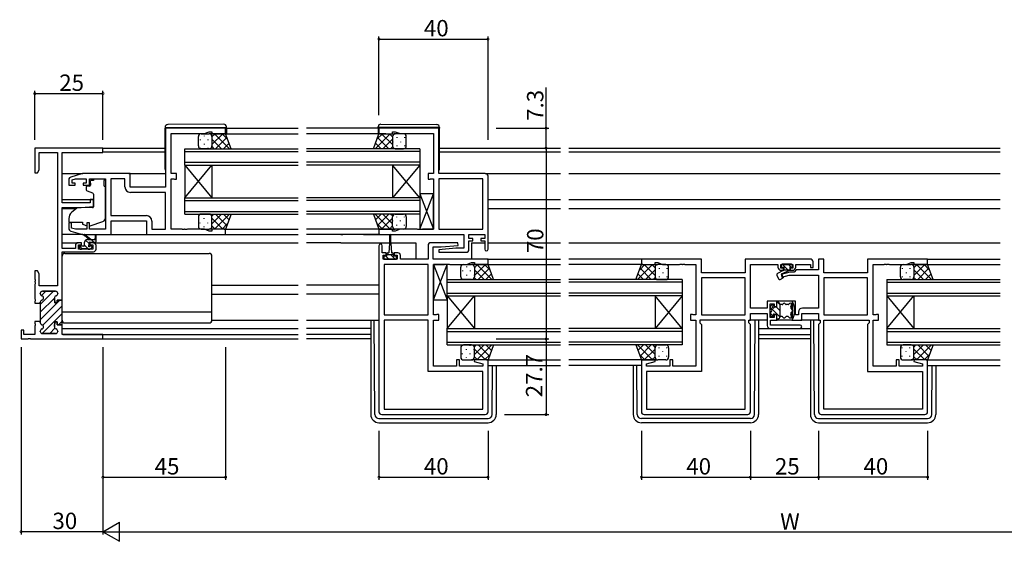
# Model space of a CAD drawing. Extents: x 0 to 1133, y 0 to 806.
# Drawn here: x 438 to 800, y 341 to 533 of the extents above; entities that cross this region are included whole.
import ezdxf

# ---------------------------------------------------------------- set-up
doc = ezdxf.new("R2010")
doc.units = 0
for name, color, linetype in [('YKK_11', 7, 'CONTINUOUS'), ('YKK_12', 2, 'CONTINUOUS'), ('YKK_13', 4, 'CONTINUOUS'), ('YKK_D', 6, 'CONTINUOUS')]:
    doc.layers.add(name, color=color, linetype=linetype)
doc.styles.get("Standard").update_dxf_attribs({"font": 'ROMANS.SHX', "bigfont": 'EXTFONT.SHX'})

msp = doc.modelspace()

# ---------------------------------------------------------------- linework, layer by layer
at = {"layer": 'YKK_11', "color": 0, "linetype": 'ByBlock', "lineweight": -2}
for p, q in [((514, 492.9), (492, 492.9)), ((492, 492.9), (492, 471.3)), ((506.27, 490.97), (508, 491.6)), ((508, 491.6), (509, 491.6)), ((509, 491.6), (509, 490.9)), ((514, 490.9), (514, 492.9)), ((592.25, 492.9), (570.25, 492.9)), ((570.25, 492.9), (570.25, 490.9)), ((575.25, 490.9), (575.25, 491.6)), ((575.25, 491.6), (576.25, 491.6)), ((576.25, 491.6), (577.98, 490.97)), ((592.25, 476.3), (592.25, 492.9)), ((494, 476.3), (494, 490.97)), ((494, 490.97), (506.27, 490.97)), ((509, 490.9), (514, 490.9)), ((570.25, 490.9), (575.25, 490.9)), ((577.98, 490.97), (590.25, 490.97)), ((590.25, 490.97), (590.25, 476.3)), ((469, 485.6), (444, 485.6)), ((444, 485.6), (444, 476.6)), ((445.63, 477.69), (445.63, 483.97)), ((445.63, 483.97), (452.37, 483.97)), ((452.37, 483.97), (452.37, 435.1)), ((454, 465.5), (454, 483.97)), ((454, 483.97), (469, 483.97)), ((469, 483.97), (469, 485.6)), ((445, 476.6), (445.63, 477.69)), ((444, 476.6), (445, 476.6)), ((456.5, 474.05), (456.5, 472)), ((461.5, 476.3), (457.21, 475.01)), ((457.7, 474.01), (458.89, 474.37)), ((457.7, 472.8), (457.7, 474.01)), ((458.89, 474.37), (462.9, 474.37)), ((479, 476.3), (461.5, 476.3)), ((462.9, 474.37), (462.9, 472.8)), ((464.1, 472), (464.1, 474.37)), ((464.1, 474.37), (470, 474.37)), ((470, 474.37), (470, 455.83)), ((471.93, 474.37), (471.93, 460.83)), ((477.07, 474.37), (471.93, 474.37)), ((471.93, 474.37), (471.93, 460.83)), ((477.07, 471.37), (477.07, 474.37)), ((479, 471.3), (479, 476.3)), ((496, 476.3), (494, 476.3)), ((494, 455.83), (494, 474.37)), ((494, 474.37), (494.87, 474.37)), ((494.87, 474.37), (495.04, 474.28)), ((495.04, 474.28), (495.2, 474.2)), ((495.2, 474.2), (496, 474.2)), ((496, 474.2), (496, 476.3)), ((590.25, 476.3), (588.25, 476.3)), ((588.25, 476.3), (588.25, 474.2)), ((588.25, 474.2), (589.05, 474.2)), ((589.05, 474.2), (589.21, 474.28)), ((589.21, 474.28), (589.38, 474.37)), ((589.38, 474.37), (590.25, 474.37)), ((590.25, 474.37), (590.25, 455.83)), ((609.25, 476.3), (592.25, 476.3)), ((592.25, 474.37), (592.25, 455.83)), ((608.32, 474.37), (592.25, 474.37)), ((592.25, 474.37), (592.25, 455.83)), ((608.32, 455.83), (608.32, 474.37)), ((610.25, 448.5), (610.25, 475.3)), ((456.5, 472), (458.8, 472)), ((458.8, 472.8), (457.7, 472.8)), ((458.8, 472), (458.8, 472.8)), ((462.9, 472.8), (461.8, 472.8)), ((461.8, 472.8), (461.8, 472)), ((461.8, 472), (464.1, 472)), ((492, 471.3), (479, 471.3)), ((465.5, 466.8), (464.3, 466.8)), ((464.3, 466.8), (464.3, 465.5)), ((465.5, 464.19), (465.5, 466.8)), ((492, 469.37), (479.07, 469.37)), ((492, 455.83), (492, 469.37)), ((464.3, 465.5), (454, 465.5)), ((454, 448.8), (454, 463.8)), ((454, 463.8), (461, 463.8)), ((461, 463.8), (465.5, 464.19)), ((471.93, 460.83), (484.93, 460.83)), ((472, 453.9), (472, 458.9)), ((472, 458.9), (485, 458.9)), ((485, 458.9), (485, 453.9)), ((486.93, 458.83), (486.93, 455.83)), ((457.5, 458.2), (456.5, 458.2)), ((456.5, 458.2), (456.5, 456.14)), ((457.21, 455.18), (461.5, 453.9)), ((457.5, 456.25), (457.5, 458.2)), ((458.89, 455.83), (457.5, 456.25)), ((463.1, 455.83), (458.89, 455.83)), ((464.1, 458.2), (463.1, 458.2)), ((463.1, 458.2), (463.1, 455.83)), ((464.1, 455.83), (464.1, 458.2)), ((470, 455.83), (464.1, 455.83)), ((486.93, 455.83), (492, 455.83)), ((498.04, 455.83), (494, 455.83)), ((498.23, 455.71), (498.04, 455.83)), ((498.77, 455.71), (498.23, 455.71)), ((498.96, 455.83), (498.77, 455.71)), ((499.04, 455.83), (498.96, 455.83)), ((499.23, 455.71), (499.04, 455.83)), ((499.77, 455.71), (499.23, 455.71)), ((499.96, 455.83), (499.77, 455.71)), ((506.27, 455.83), (499.96, 455.83)), ((508, 455.2), (506.27, 455.83)), ((509, 455.2), (508, 455.2)), ((514, 455.9), (509, 455.9)), ((509, 455.9), (509, 455.2)), ((514, 453.9), (514, 455.9)), ((575.25, 455.9), (570.25, 455.9)), ((570.25, 455.9), (570.25, 453.9)), ((575.25, 455.2), (575.25, 455.9)), ((576.25, 455.2), (575.25, 455.2)), ((577.98, 455.83), (576.25, 455.2)), ((584.29, 455.83), (577.98, 455.83)), ((584.48, 455.71), (584.29, 455.83)), ((585.02, 455.71), (584.48, 455.71)), ((585.21, 455.83), (585.02, 455.71)), ((585.29, 455.83), (585.21, 455.83)), ((585.48, 455.71), (585.29, 455.83)), ((586.02, 455.71), (585.48, 455.71)), ((586.21, 455.83), (586.02, 455.71)), ((590.25, 455.83), (586.21, 455.83)), ((592.25, 455.83), (608.32, 455.83)), ((461.5, 453.9), (472, 453.9)), ((485, 453.9), (514, 453.9)), ((570.25, 453.9), (601.32, 453.9)), ((601.32, 453.9), (601.32, 448.9)), ((603.25, 452.4), (603.25, 453.9)), ((603.25, 453.9), (609.05, 453.9)), ((604.65, 452.4), (603.25, 452.4)), ((603.25, 448.4), (603.25, 451.6)), ((603.25, 451.6), (604.65, 451.6)), ((604.65, 451.6), (604.65, 452.4)), ((609.05, 452.4), (607.65, 452.4)), ((607.65, 452.4), (607.65, 451.6)), ((607.65, 451.6), (609.05, 451.6)), ((609.05, 453.9), (609.05, 452.4)), ((609.05, 451.6), (609.05, 448.5)), ((458.9, 448.8), (454, 448.8)), ((458.9, 449.9), (458.9, 448.8)), ((461.2, 450.9), (459.9, 450.9)), ((460.1, 448.6), (460.1, 450.1)), ((460.1, 450.1), (461.2, 450.1)), ((465.3, 448.6), (460.1, 448.6)), ((461.2, 450.1), (461.2, 450.9)), ((465.5, 450.9), (464.2, 450.9)), ((464.2, 450.9), (464.2, 450.1)), ((464.2, 450.1), (465.3, 450.1)), ((465.3, 450.1), (465.3, 448.6)), ((466.5, 448.6), (466.5, 449.9)), ((570.25, 449.8), (570.25, 388.9)), ((571.45, 447.2), (571.45, 449.8)), ((588.25, 449.9), (588.25, 444.9)), ((599.23, 450.9), (589.25, 450.9)), ((590.18, 444.9), (590.18, 449.4)), ((590.18, 449.4), (593.06, 449.4)), ((598.44, 448.9), (592.23, 448.35)), ((592.23, 448.35), (592.27, 447.4)), ((593.06, 449.4), (599.27, 449.94)), ((601.32, 448.9), (598.44, 448.9)), ((599.27, 449.94), (599.23, 450.9)), ((454, 429.85), (454, 447.6)), ((454, 447.6), (465.5, 447.6)), ((572.85, 447.2), (571.45, 447.2)), ((571.75, 444.9), (571.75, 446.4)), ((571.75, 446.4), (572.85, 446.4)), ((576.95, 444.9), (571.75, 444.9)), ((572.85, 446.4), (572.85, 447.2)), ((577.15, 447.2), (575.85, 447.2)), ((575.85, 447.2), (575.85, 446.4)), ((575.85, 446.4), (576.95, 446.4)), ((576.95, 446.4), (576.95, 444.9)), ((578.15, 444.9), (578.15, 446.2)), ((588.25, 444.9), (578.15, 444.9)), ((610.25, 444.9), (590.18, 444.9)), ((592.27, 447.4), (602.25, 447.4)), ((610.25, 442.9), (610.25, 444.9)), ((688.5, 444.9), (666.5, 444.9)), ((666.5, 444.9), (666.5, 442.9)), ((688.5, 439.9), (688.5, 444.9)), ((728.5, 444.9), (704.57, 444.9)), ((704.57, 444.9), (704.57, 439.9)), ((733.43, 444.9), (731.5, 444.9)), ((731.5, 444.9), (731.5, 440.93)), ((733.43, 439.9), (733.43, 444.9)), ((771.5, 444.9), (749.5, 444.9)), ((749.5, 444.9), (749.5, 439.9)), ((771.5, 442.9), (771.5, 444.9)), ((572.18, 442.97), (572.18, 424.43)), ((588.25, 442.97), (572.18, 442.97)), ((572.18, 442.97), (572.18, 424.43)), ((588.25, 424.43), (588.25, 442.97)), ((590.25, 424.43), (590.25, 442.97)), ((590.25, 442.97), (594.29, 442.97)), ((594.29, 442.97), (594.48, 443.09)), ((594.48, 443.09), (595.02, 443.09)), ((595.02, 443.09), (595.21, 442.97)), ((595.21, 442.97), (595.29, 442.97)), ((595.29, 442.97), (595.48, 443.09)), ((595.48, 443.09), (596.02, 443.09)), ((596.02, 443.09), (596.21, 442.97)), ((596.21, 442.97), (602.52, 442.97)), ((602.52, 442.97), (604.25, 443.6)), ((604.25, 443.6), (605.25, 443.6)), ((605.25, 443.6), (605.25, 442.9)), ((605.25, 442.9), (610.25, 442.9)), ((666.5, 442.9), (671.5, 442.9)), ((671.5, 442.9), (671.5, 443.6)), ((671.5, 443.6), (672.5, 443.6)), ((672.5, 443.6), (674.23, 442.97)), ((674.23, 442.97), (680.54, 442.97)), ((680.54, 442.97), (680.73, 443.09)), ((680.73, 443.09), (681.27, 443.09)), ((681.27, 443.09), (681.46, 442.97)), ((681.46, 442.97), (681.54, 442.97)), ((681.54, 442.97), (681.73, 443.09)), ((681.73, 443.09), (682.27, 443.09)), ((682.27, 443.09), (682.46, 442.97)), ((682.46, 442.97), (686.5, 442.97)), ((686.5, 442.97), (686.5, 424.43)), ((706.5, 426.93), (706.5, 442.97)), ((706.5, 442.97), (716.6, 442.97)), ((716.6, 442.97), (716.6, 442)), ((717.6, 441.6), (717.6, 442.97)), ((717.6, 442.97), (722.1, 442.97)), ((718.6, 441.6), (717.6, 441.6)), ((717.8, 440.8), (718.6, 440.8)), ((718.6, 440.8), (718.6, 441.6)), ((722.1, 441.6), (721.1, 441.6)), ((721.1, 441.6), (721.1, 440.8)), ((721.1, 440.8), (721.9, 440.8)), ((722.1, 442.97), (722.1, 441.6)), ((723.33, 440.93), (722.5, 440.1)), ((723.1, 442), (723.1, 442.97)), ((723.1, 442.97), (728.5, 442.97)), ((731.5, 440.93), (723.33, 440.93)), ((728.5, 442.97), (728.5, 441.8)), ((728.5, 441.8), (729.5, 441.8)), ((729.5, 441.8), (729.5, 443.9)), ((751.5, 424.43), (751.5, 442.97)), ((751.5, 442.97), (755.54, 442.97)), ((755.54, 442.97), (755.73, 443.09)), ((755.73, 443.09), (756.27, 443.09)), ((756.27, 443.09), (756.46, 442.97)), ((756.46, 442.97), (756.54, 442.97)), ((756.54, 442.97), (756.73, 443.09)), ((756.73, 443.09), (757.27, 443.09)), ((757.27, 443.09), (757.46, 442.97)), ((757.46, 442.97), (763.77, 442.97)), ((763.77, 442.97), (765.5, 443.6)), ((765.5, 443.6), (766.5, 443.6)), ((766.5, 443.6), (766.5, 442.9)), ((766.5, 442.9), (771.5, 442.9)), ((445, 440.6), (444, 440.6)), ((444, 440.6), (444, 437.56)), ((444, 437.56), (444.12, 437.37)), ((444.12, 437.37), (444.12, 436.82)), ((445.63, 439.51), (445, 440.6)), ((445.63, 435.1), (445.63, 439.51)), ((704.57, 439.9), (688.5, 439.9)), ((704.57, 437.97), (688.5, 437.97)), ((688.5, 437.97), (688.5, 424.43)), ((704.57, 437.97), (688.5, 437.97)), ((704.57, 424.43), (704.57, 437.97)), ((721.01, 440.1), (717.77, 439.23)), ((717.77, 439.23), (718.03, 438.26)), ((718.03, 438.26), (720.76, 439)), ((720.76, 439), (731.5, 439)), ((722.5, 440.1), (721.01, 440.1)), ((731.5, 439), (731.5, 426.93)), ((749.5, 439.9), (733.43, 439.9)), ((749.5, 437.97), (733.43, 437.97)), ((733.43, 437.97), (733.43, 424.43)), ((749.5, 437.97), (733.43, 437.97)), ((749.5, 424.43), (749.5, 437.97)), ((444.12, 436.82), (444, 436.64)), ((444, 436.64), (444, 436.56)), ((444, 436.56), (444.12, 436.37)), ((444.12, 435.82), (444, 435.64)), ((444, 435.64), (444, 430.31)), ((444.12, 436.37), (444.12, 435.82)), ((452.37, 435.1), (445.63, 435.1)), ((444, 430.31), (444.12, 430.12)), ((444.12, 430.12), (444.12, 429.57)), ((446, 432.2), (446, 432.3)), ((446.8, 433.1), (451.6, 433.1)), ((451.21, 430.56), (451.4, 428.85)), ((452.2, 428.85), (452.2, 429.85)), ((452.2, 429.85), (454, 429.85)), ((452.4, 432.3), (452.4, 432.2)), ((444.12, 429.57), (444, 429.39)), ((444, 429.39), (444, 428.7)), ((444, 428.7), (446, 428.7)), ((446, 428.7), (446, 429.1)), ((451.4, 428.85), (452.2, 428.85)), ((712.7, 426.93), (706.5, 426.93)), ((716.2, 429.5), (712.7, 429.5)), ((712.7, 429.5), (712.7, 426.93)), ((713.7, 423.5), (713.7, 428.5)), ((713.7, 428.5), (715.2, 428.5)), ((715.2, 428.5), (715.2, 427.5)), ((715.2, 427.5), (716.2, 427.5)), ((716.2, 427.5), (716.2, 429.5)), ((723, 429.5), (721.8, 429.5)), ((721.8, 429.5), (721.8, 422.5)), ((723, 424.5), (723, 429.5)), ((731.5, 426.93), (725.6, 426.93)), ((572.18, 424.43), (588.25, 424.43)), ((591.12, 424.43), (590.25, 424.43)), ((591.29, 424.51), (591.12, 424.43)), ((591.45, 424.6), (591.29, 424.51)), ((592.25, 424.6), (591.45, 424.6)), ((592.25, 422.5), (592.25, 424.6)), ((685.3, 424.6), (684.5, 424.6)), ((684.5, 424.6), (684.5, 422.5)), ((685.46, 424.51), (685.3, 424.6)), ((685.63, 424.43), (685.46, 424.51)), ((686.5, 424.43), (685.63, 424.43)), ((688.5, 424.43), (704.57, 424.43)), ((706.5, 422.5), (706.5, 425)), ((706.5, 425), (712.7, 425)), ((712.7, 425), (712.7, 420.5)), ((715.2, 423.5), (713.7, 423.5)), ((716.2, 424.5), (715.2, 424.5)), ((715.2, 424.5), (715.2, 423.5)), ((716.2, 422.5), (716.2, 424.5)), ((724.1, 424.5), (723, 424.5)), ((724.1, 425.43), (724.1, 424.5)), ((725.3, 422.5), (725.3, 425)), ((725.3, 425), (731.5, 425)), ((731.5, 425), (731.5, 422.5)), ((733.43, 424.43), (749.5, 424.43)), ((752.37, 424.43), (751.5, 424.43)), ((752.54, 424.51), (752.37, 424.43)), ((752.7, 424.6), (752.54, 424.51)), ((753.5, 424.6), (752.7, 424.6)), ((753.5, 422.5), (753.5, 424.6)), ((446, 422), (444, 422)), ((444, 422), (444, 421.31)), ((444, 421.31), (444.12, 421.12)), ((444.12, 420.57), (444, 420.39)), ((444, 420.39), (444, 417.23)), ((444.12, 421.12), (444.12, 420.57)), ((446, 421.6), (446, 422)), ((451.4, 421.85), (451.21, 420.14)), ((452.2, 421.85), (451.4, 421.85)), ((452.2, 420.85), (452.2, 421.85)), ((454, 420.85), (452.2, 420.85)), ((454, 417.23), (454, 420.85)), ((588.25, 422.5), (572.18, 422.5)), ((572.18, 422.5), (572.18, 389.83)), ((588.25, 403.7), (588.25, 422.5)), ((590.25, 405.63), (590.25, 422.5)), ((590.25, 422.5), (592.25, 422.5)), ((684.5, 422.5), (686.5, 422.5)), ((686.5, 422.5), (686.5, 405.63)), ((704.57, 422.5), (687.9, 422.5)), ((687.9, 422.5), (687.9, 421.5)), ((687.9, 421.5), (688.5, 420.9)), ((688.5, 420.9), (688.5, 403.7)), ((704.57, 389.83), (704.57, 422.5)), ((705.97, 421.5), (705.97, 422.5)), ((705.97, 422.5), (706.5, 422.5)), ((706.5, 420.97), (705.97, 421.5)), ((706.5, 388.9), (706.5, 420.97)), ((713.7, 419.5), (724.7, 419.5)), ((713.9, 420.7), (713.9, 422.5)), ((713.9, 422.5), (716.2, 422.5)), ((724.7, 420.7), (713.9, 420.7)), ((721.8, 422.5), (725.3, 422.5)), ((731.5, 422.5), (732.03, 422.5)), ((732.03, 421.5), (731.5, 420.97)), ((731.5, 420.97), (731.5, 388.9)), ((732.03, 422.5), (732.03, 421.5)), ((733.43, 389.83), (733.43, 422.5)), ((733.43, 422.5), (750.1, 422.5)), ((750.1, 421.5), (749.5, 420.9)), ((749.5, 420.9), (749.5, 403.7)), ((750.1, 422.5), (750.1, 421.5)), ((751.5, 405.63), (751.5, 422.5)), ((751.5, 422.5), (753.5, 422.5)), ((440, 418.8), (439, 418.8)), ((439, 418.8), (439, 415.6)), ((439, 415.6), (441.54, 415.6)), ((440, 417.23), (440, 418.8)), ((444, 417.23), (440, 417.23)), ((441.54, 415.6), (441.73, 415.72)), ((441.73, 415.72), (442.27, 415.72)), ((442.27, 415.72), (442.46, 415.6)), ((442.46, 415.6), (469, 415.6)), ((442.46, 415.6), (469, 415.6)), ((446, 418.4), (446, 418.5)), ((451.6, 417.6), (446.8, 417.6)), ((452.4, 418.5), (452.4, 418.4)), ((469, 417.23), (454, 417.23)), ((469, 415.6), (469, 417.23)), ((598.75, 405.63), (590.25, 405.63)), ((599.75, 407.9), (598.75, 407.9)), ((598.75, 407.9), (598.75, 405.63)), ((599.75, 405.63), (599.75, 407.9)), ((608.32, 405.63), (599.75, 405.63)), ((605.29, 407.9), (605.22, 407.38)), ((605.22, 407.38), (608.32, 406.54)), ((610.25, 407.9), (605.29, 407.9)), ((608.32, 406.54), (608.32, 405.63)), ((610.25, 388.9), (610.25, 407.9)), ((671.46, 407.9), (666.5, 407.9)), ((666.5, 407.9), (666.5, 388.9)), ((668.43, 406.54), (671.53, 407.38)), ((668.43, 405.63), (668.43, 406.54)), ((677, 405.63), (668.43, 405.63)), ((671.53, 407.38), (671.46, 407.9)), ((678, 407.9), (677, 407.9)), ((677, 407.9), (677, 405.63)), ((678, 405.63), (678, 407.9)), ((686.5, 405.63), (678, 405.63)), ((760, 405.63), (751.5, 405.63)), ((761, 407.9), (760, 407.9)), ((760, 407.9), (760, 405.63)), ((761, 405.63), (761, 407.9)), ((769.57, 405.63), (761, 405.63)), ((766.54, 407.9), (766.47, 407.38)), ((766.47, 407.38), (769.57, 406.54)), ((771.5, 407.9), (766.54, 407.9)), ((769.57, 406.54), (769.57, 405.63)), ((771.5, 388.9), (771.5, 407.9)), ((608.32, 403.7), (588.25, 403.7)), ((608.32, 389.83), (608.32, 403.7)), ((688.5, 403.7), (668.43, 403.7)), ((668.43, 403.7), (668.43, 389.83)), ((749.5, 403.7), (769.57, 403.7)), ((769.57, 403.7), (769.57, 389.83)), ((571.25, 387.9), (609.25, 387.9)), ((572.18, 389.83), (608.32, 389.83)), ((572.18, 389.83), (608.32, 389.83)), ((667.5, 387.9), (705.5, 387.9)), ((668.43, 389.83), (704.57, 389.83)), ((668.43, 389.83), (704.57, 389.83)), ((732.5, 387.9), (770.5, 387.9)), ((769.57, 389.83), (733.43, 389.83)), ((769.57, 389.83), (733.43, 389.83))]:
    msp.add_line(p, q, dxfattribs=at)
at = {"layer": 'YKK_11', "color": 0, "lineweight": 13}
for p, q in [((446, 428.25), (450.84, 433.1)), ((446, 425.43), (451.2, 430.63)), ((446, 422.6), (453.25, 429.85)), ((446.41, 431.5), (448.01, 433.1)), ((446.9, 420.67), (454, 427.77)), ((446.67, 417.61), (454, 424.94)), ((449.49, 417.6), (451.4, 419.52)), ((452.74, 420.85), (454, 422.11))]:
    msp.add_line(p, q, dxfattribs=at)
at = {"layer": 'YKK_11', "color": 0, "linetype": 'ByBlock', "lineweight": 30}
for p, q in [((446, 432.3), (446, 432.2)), ((451.6, 433.1), (446.8, 433.1)), ((451.4, 428.85), (451.21, 430.56)), ((454, 429.85), (452.2, 429.85)), ((452.2, 429.85), (452.2, 428.85)), ((452.4, 432.2), (452.4, 432.3)), ((454, 420.55), (454, 429.85)), ((454, 420.55), (454, 429.85)), ((446, 429.1), (446, 428.7)), ((446, 428.7), (446, 422)), ((452.2, 428.85), (451.4, 428.85)), ((446, 422), (446, 421.6)), ((451.21, 420.14), (451.4, 421.85)), ((451.4, 421.85), (452.2, 421.85)), ((452.2, 421.85), (452.2, 420.85)), ((452.2, 420.85), (453.7, 420.85)), ((446, 418.5), (446, 418.4)), ((446.8, 417.6), (451.6, 417.6)), ((452.4, 418.4), (452.4, 418.5))]:
    msp.add_line(p, q, dxfattribs=at)
at = {"layer": 'YKK_11', "color": 0, "linetype": 'ByBlock', "lineweight": -2}
for centre, radius, start, end in [((457.5, 474.05), 1, 106.6993, 180), ((609.25, 475.3), 1, 0, 90), ((479.07, 471.37), 2, 180, 270), ((484.93, 458.83), 2, 0, 90), ((457.5, 456.14), 1, 180, 253.3007), ((459.9, 449.9), 1, 90, 180), ((465.5, 449.9), 1, 0, 90), ((465.5, 448.6), 1, 270, 360), ((570.85, 449.8), 0.6, 360, 180), ((589.25, 449.9), 1, 90, 180), ((602.25, 448.4), 1, 270, 360), ((609.65, 448.5), 0.6, 180, 0), ((577.15, 446.2), 1, 0, 90), ((728.5, 443.9), 1, 0, 90), ((717.8, 442), 1.2, 180, 270), ((721.9, 442), 1.2, 270, 360), ((446.8, 432.3), 0.8, 90, 180), ((446.8, 432.2), 0.8, 180, 255.5225), ((446.8, 429.1), 0.8, 104.4775, 180), ((446.4, 430.65), 0.8, 284.4775, 75.5225), ((452, 430.65), 0.8, 104.4775, 186.503), ((451.6, 432.3), 0.8, 0, 90), ((451.6, 432.2), 0.8, 284.4775, 360), ((725.6, 425.43), 1.5, 90, 180), ((446.8, 421.6), 0.8, 180, 255.5225), ((446.8, 418.5), 0.8, 104.4775, 180), ((446.4, 420.05), 0.8, 284.4775, 75.5225), ((452, 420.05), 0.8, 173.497, 255.5225), ((451.6, 418.5), 0.8, 0, 75.5225), ((713.7, 420.5), 1, 180, 270), ((724.7, 420.1), 0.6, 270, 90), ((446.8, 418.4), 0.8, 180, 270), ((451.6, 418.4), 0.8, 270, 360), ((571.25, 388.9), 1, 180, 270), ((609.25, 388.9), 1, 270, 360), ((667.5, 388.9), 1, 180, 270), ((705.5, 388.9), 1, 270, 360), ((732.5, 388.9), 1, 180, 270), ((770.5, 388.9), 1, 270, 360)]:
    msp.add_arc(centre, radius, start, end, dxfattribs=at)
at = {"layer": 'YKK_11', "color": 0, "linetype": 'ByBlock', "lineweight": 30}
for centre, start, end in [((446.8, 432.3), 90, 180), ((446.8, 432.2), 180, 255.5225), ((446.8, 429.1), 104.4775, 180), ((446.4, 430.65), 284.4775, 75.5225), ((452, 430.65), 104.4775, 186.503), ((451.6, 432.3), 0, 90), ((451.6, 432.2), 284.4775, 360), ((446.8, 421.6), 180, 255.5225), ((446.8, 418.5), 104.4775, 180), ((446.4, 420.05), 284.4775, 75.5225), ((452, 420.05), 173.497, 255.5225), ((451.6, 418.5), 0, 75.5225), ((446.8, 418.4), 180, 270), ((451.6, 418.4), 270, 360)]:
    msp.add_arc(centre, 0.8, start, end, dxfattribs=at)
at = {"layer": 'YKK_12'}
for p, q in [((514.3, 492.9), (540.63, 492.9)), ((571.95, 492.9), (543.63, 492.9)), ((513.5, 490.9), (540.63, 490.9)), ((572.75, 490.9), (543.63, 490.9)), ((468.7, 485.6), (491.8, 485.6)), ((469, 484.2), (491.8, 484.2)), ((499, 479.4), (499, 485.4)), ((499, 485.4), (540.63, 485.4)), ((499, 484.4), (540.63, 484.4)), ((585.25, 485.4), (543.63, 485.4)), ((585.25, 484.4), (543.63, 484.4)), ((585.25, 485.4), (585.25, 479.4)), ((592.45, 485.6), (636.88, 485.6)), ((592.45, 484.2), (636.88, 484.2)), ((639.88, 485.6), (798.13, 485.6)), ((639.88, 484.2), (798.13, 484.2)), ((499, 480.4), (540.63, 480.4)), ((585.25, 480.4), (543.63, 480.4)), ((499, 479.4), (499, 467.4)), ((499, 479.4), (509, 467.4)), ((499, 467.4), (509, 479.4)), ((499, 479.4), (540.63, 479.4)), ((509, 479.4), (509, 467.4)), ((585.25, 479.4), (543.63, 479.4)), ((575.25, 479.4), (575.25, 467.4)), ((585.25, 479.4), (575.25, 467.4)), ((585.25, 467.4), (575.25, 479.4)), ((585.25, 479.4), (585.25, 467.4)), ((454, 476.3), (461.57, 476.3)), ((478.5, 476.3), (492, 476.3)), ((609.25, 476.3), (636.88, 476.3)), ((639.88, 476.3), (798.13, 476.3)), ((454, 466.8), (465.5, 466.8)), ((499, 461.4), (499, 467.4)), ((499, 467.4), (540.63, 467.4)), ((499, 466.4), (540.63, 466.4)), ((585.25, 467.4), (543.63, 467.4)), ((585.25, 466.4), (543.63, 466.4)), ((585.25, 467.4), (585.25, 461.4)), ((610.25, 466.8), (636.88, 466.8)), ((639.88, 466.8), (798.13, 466.8)), ((454, 463.4), (459.12, 463.4)), ((499, 462.4), (540.63, 462.4)), ((585.25, 462.4), (543.63, 462.4)), ((610.25, 463.4), (636.88, 463.4)), ((639.88, 463.4), (798.13, 463.4)), ((499, 461.4), (540.63, 461.4)), ((585.25, 461.4), (543.63, 461.4)), ((513.5, 455.9), (540.63, 455.9)), ((570.75, 455.9), (543.63, 455.9)), ((513.5, 453.9), (540.63, 453.9)), ((570.55, 453.9), (543.63, 453.9)), ((556.25, 453.9), (556.94, 453.9)), ((564.56, 453.9), (572.75, 453.9)), ((454, 450.9), (459.9, 450.9)), ((465.5, 450.9), (540.63, 450.9)), ((556.25, 450.9), (543.63, 450.9)), ((556.25, 450.9), (574.1, 450.9)), ((574.6, 450.9), (583.75, 450.9)), ((583.75, 450.9), (583.75, 444.9)), ((604.25, 450.9), (609.05, 450.9)), ((604.25, 450.9), (604.25, 444.9)), ((610.25, 450.9), (636.88, 450.9)), ((639.88, 450.9), (798.13, 450.9)), ((609.95, 444.9), (636.88, 444.9)), ((666.8, 444.9), (639.88, 444.9)), ((771.2, 444.9), (798.13, 444.9)), ((609.75, 442.9), (636.88, 442.9)), ((667, 442.9), (639.88, 442.9)), ((771, 442.9), (798.13, 442.9)), ((595.25, 431.4), (595.25, 437.4)), ((595.25, 437.4), (636.88, 437.4)), ((681.5, 437.4), (639.88, 437.4)), ((681.5, 437.4), (681.5, 431.4)), ((756.5, 437.4), (756.5, 431.4)), ((756.5, 437.4), (798.13, 437.4)), ((509, 435.4), (540.63, 435.4)), ((570.25, 435.4), (543.63, 435.4)), ((595.25, 436.4), (636.88, 436.4)), ((681.5, 436.4), (639.88, 436.4)), ((756.5, 436.4), (798.13, 436.4)), ((509, 432), (540.63, 432)), ((570.25, 432), (543.63, 432)), ((595.25, 432.4), (636.88, 432.4)), ((595.25, 431.4), (595.25, 419.4)), ((595.25, 431.4), (605.25, 419.4)), ((595.25, 419.4), (605.25, 431.4)), ((595.25, 431.4), (636.88, 431.4)), ((605.25, 431.4), (605.25, 419.4)), ((681.5, 432.4), (639.88, 432.4)), ((681.5, 431.4), (639.88, 431.4)), ((671.5, 431.4), (671.5, 419.4)), ((681.5, 431.4), (671.5, 419.4)), ((681.5, 419.4), (671.5, 431.4)), ((681.5, 431.4), (681.5, 419.4)), ((756.5, 432.4), (798.13, 432.4)), ((756.5, 431.4), (756.5, 419.4)), ((756.5, 431.4), (766.5, 419.4)), ((756.5, 419.4), (766.5, 431.4)), ((756.5, 431.4), (798.13, 431.4)), ((766.5, 431.4), (766.5, 419.4)), ((454, 419.5), (540.63, 419.5)), ((567.25, 419.5), (543.63, 419.5)), ((595.25, 413.4), (595.25, 419.4)), ((595.25, 419.4), (636.88, 419.4)), ((681.5, 419.4), (639.88, 419.4)), ((681.5, 419.4), (681.5, 413.4)), ((709.5, 419.5), (728.5, 419.5)), ((756.5, 419.4), (756.5, 413.4)), ((756.5, 419.4), (798.13, 419.4)), ((454.3, 417.23), (540.63, 417.23)), ((468.7, 415.6), (540.63, 415.6)), ((567.25, 417.23), (543.63, 417.23)), ((567.25, 415.6), (543.63, 415.6)), ((595.25, 418.4), (636.88, 418.4)), ((681.5, 418.4), (639.88, 418.4)), ((709.5, 417.23), (728.5, 417.23)), ((728.5, 415.6), (709.5, 415.6)), ((756.5, 418.4), (798.13, 418.4)), ((595.25, 414.4), (636.88, 414.4)), ((595.25, 413.4), (636.88, 413.4)), ((681.5, 414.4), (639.88, 414.4)), ((681.5, 413.4), (639.88, 413.4)), ((756.5, 414.4), (798.13, 414.4)), ((756.5, 413.4), (798.13, 413.4)), ((609.75, 407.9), (636.88, 407.9)), ((610.25, 405.9), (636.88, 405.9)), ((667, 407.9), (639.88, 407.9)), ((666.5, 405.9), (639.88, 405.9)), ((771, 407.9), (798.13, 407.9)), ((771.5, 405.9), (798.13, 405.9))]:
    msp.add_line(p, q, dxfattribs=at)
at = {"layer": 'YKK_13'}
for p, q in [((491.8, 493.21), (491.8, 493.2)), ((491.8, 493.2), (492.3, 493.2)), ((491.8, 493.2), (491.8, 492.9)), ((491.8, 477.9), (491.8, 492.9)), ((492.3, 493.2), (513.8, 493.2)), ((513.29, 494.39), (492.79, 494.21)), ((513.8, 493.2), (514.3, 493.2)), ((514.3, 493.2), (514.3, 493.39)), ((514.3, 492.9), (514.3, 493.2)), ((514.3, 492.9), (514.3, 490.9)), ((569.95, 493.2), (569.95, 493.39)), ((570.45, 493.2), (569.95, 493.2)), ((569.95, 492.9), (569.95, 493.2)), ((569.95, 492.9), (569.95, 490.9)), ((591.95, 493.2), (570.45, 493.2)), ((570.96, 494.39), (591.46, 494.21)), ((592.45, 493.2), (591.95, 493.2)), ((592.45, 493.21), (592.45, 493.2)), ((592.45, 493.2), (592.45, 492.9)), ((592.45, 477.9), (592.45, 492.9)), ((504, 486.4), (504, 489.9)), ((504.67, 488.73), (504.67, 488.53)), ((505, 490.9), (508, 490.9)), ((506.08, 490.15), (506.08, 489.95)), ((507.5, 488.73), (507.5, 488.53)), ((514, 490.9), (508, 490.9)), ((508.91, 490.15), (508.91, 489.95)), ((509, 489.71), (510.19, 490.9)), ((509, 486.88), (513.02, 490.9)), ((509, 489.9), (509, 486.4)), ((509, 489.9), (509, 486.4)), ((509, 488.94), (512.54, 485.4)), ((509.87, 490.9), (515.37, 485.4)), ((510.35, 485.4), (514.49, 489.54)), ((512.7, 490.9), (514.74, 488.85)), ((516, 485.4), (514, 490.9)), ((568.25, 485.4), (570.25, 490.9)), ((574.38, 490.9), (568.88, 485.4)), ((571.55, 490.9), (569.51, 488.85)), ((573.9, 485.4), (569.76, 489.54)), ((570.25, 490.9), (576.25, 490.9)), ((575.25, 486.88), (571.23, 490.9)), ((575.25, 488.94), (571.71, 485.4)), ((575.25, 489.71), (574.06, 490.9)), ((575.25, 489.9), (575.25, 486.4)), ((575.25, 489.9), (575.25, 486.4)), ((575.34, 487.95), (575.34, 487.75)), ((579.25, 490.9), (576.25, 490.9)), ((576.76, 489.56), (576.76, 489.36)), ((578.17, 490.9), (578.17, 490.78)), ((578.17, 487.95), (578.17, 487.75)), ((579.59, 489.56), (579.59, 489.36)), ((580.25, 486.4), (580.25, 489.9)), ((504.67, 485.7), (504.67, 485.5)), ((508, 485.4), (505, 485.4)), ((506.08, 487.12), (506.08, 486.92)), ((507.5, 485.7), (507.5, 485.5)), ((508, 485.4), (516, 485.4)), ((508.91, 487.12), (508.91, 486.92)), ((508.97, 486.14), (509.71, 485.4)), ((513.18, 485.4), (515.25, 487.47)), ((576.25, 485.4), (568.25, 485.4)), ((571.07, 485.4), (569, 487.47)), ((575.28, 486.14), (574.54, 485.4)), ((576.25, 485.4), (579.25, 485.4)), ((576.76, 486.53), (576.76, 486.33)), ((579.59, 486.53), (579.59, 486.33)), ((465.6, 473.7), (464.43, 473.7)), ((464.43, 472.7), (464.43, 473.7)), ((465.6, 474.37), (469.4, 474.37)), ((465.6, 474.37), (465.6, 473.7)), ((469.4, 474.37), (469.4, 473.7)), ((469.4, 472.7), (469.4, 473.7)), ((462.9, 471.4), (462.9, 470.35)), ((464.13, 471.7), (463.2, 471.7)), ((463.23, 469.88), (465.23, 469.15)), ((464.43, 472.7), (464.43, 472)), ((469.4, 471.7), (469.4, 472.7)), ((469.4, 471.7), (470, 471.7)), ((470, 460.14), (470, 471.7)), ((465.5, 468.7), (465.5, 464.09)), ((590.25, 468.83), (585.25, 468.83)), ((585.25, 468.83), (585.25, 455.83)), ((585.25, 455.83), (590.25, 468.83)), ((585.25, 468.83), (590.25, 455.83)), ((590.25, 455.83), (590.25, 468.83)), ((459.26, 463.51), (457.57, 462.1)), ((465.28, 463.8), (459.9, 463.75)), ((456.5, 459.8), (456.5, 458.5)), ((464.37, 457.06), (469.01, 458.73)), ((504, 460.4), (504, 456.9)), ((504.67, 461.09), (504.67, 461.29)), ((508, 461.4), (505, 461.4)), ((506.08, 459.68), (506.08, 459.88)), ((507.5, 461.09), (507.5, 461.29)), ((508, 461.4), (516, 461.4)), ((508.91, 459.68), (508.91, 459.88)), ((508.97, 460.65), (509.71, 461.4)), ((509, 457.86), (512.54, 461.4)), ((509, 456.9), (509, 460.4)), ((509, 456.9), (509, 460.4)), ((509, 459.92), (513.02, 455.9)), ((509.87, 455.9), (515.37, 461.4)), ((510.35, 461.4), (514.49, 457.25)), ((513.18, 461.4), (515.25, 459.33)), ((516, 461.4), (514, 455.9)), ((576.25, 461.4), (568.25, 461.4)), ((568.25, 461.4), (570.25, 455.9)), ((574.38, 455.9), (568.88, 461.4)), ((571.07, 461.4), (569, 459.33)), ((573.9, 461.4), (569.76, 457.25)), ((575.25, 459.92), (571.23, 455.9)), ((575.25, 457.86), (571.71, 461.4)), ((575.28, 460.65), (574.54, 461.4)), ((575.25, 456.9), (575.25, 460.4)), ((575.25, 456.9), (575.25, 460.4)), ((575.34, 458.85), (575.34, 459.05)), ((576.25, 461.4), (579.25, 461.4)), ((576.76, 460.26), (576.76, 460.46)), ((578.17, 458.85), (578.17, 459.05)), ((579.59, 460.26), (579.59, 460.46)), ((580.25, 460.4), (580.25, 456.9)), ((456.5, 458.5), (461.5, 458.5)), ((461.5, 458.5), (461.5, 458.2)), ((461.5, 458.2), (461.5, 457.7)), ((462.81, 457.09), (461.5, 457.7)), ((504.67, 458.06), (504.67, 458.26)), ((505, 455.9), (508, 455.9)), ((506.08, 456.65), (506.08, 456.85)), ((507.5, 458.06), (507.5, 458.26)), ((514, 455.9), (508, 455.9)), ((508.91, 456.65), (508.91, 456.85)), ((509, 457.09), (510.19, 455.9)), ((512.7, 455.9), (514.74, 457.95)), ((571.55, 455.9), (569.51, 457.95)), ((570.25, 455.9), (576.25, 455.9)), ((575.25, 457.09), (574.06, 455.9)), ((579.25, 455.9), (576.25, 455.9)), ((576.76, 457.23), (576.76, 457.43)), ((578.17, 455.9), (578.17, 456.02)), ((579.59, 457.23), (579.59, 457.43)), ((585.25, 455.83), (590.25, 455.83)), ((461.57, 453.9), (454, 453.9)), ((464, 452.1), (462.18, 453.5)), ((464.6, 452.1), (462.38, 453.78)), ((463.9, 450.63), (462.66, 451.87)), ((463.3, 452.1), (466.5, 452.1)), ((465.68, 451.1), (464.68, 452.1)), ((466.2, 453.22), (466, 452.1)), ((466.5, 451.4), (466.5, 453.4)), ((471.5, 453.9), (485.5, 453.9)), ((574.1, 453.65), (574.1, 450.7)), ((574.6, 450.7), (574.6, 453.65)), ((460.3, 449.4), (460.3, 448.9)), ((461.29, 448.75), (460.41, 449.63)), ((462, 449.7), (460.6, 449.7)), ((460.6, 448.6), (461.1, 448.6)), ((461.3, 448.8), (463.4, 448.8)), ((462.3, 450), (462.3, 451.1)), ((463.69, 448.6), (462.3, 449.99)), ((463.6, 448.6), (464.2, 448.6)), ((463.9, 450.16), (463.9, 450.8)), ((464.2, 451.1), (466.2, 451.1)), ((464.7, 449.7), (464.36, 449.7)), ((464.41, 448.69), (464.91, 449.19)), ((574.1, 450.7), (573.85, 447.2)), ((574.6, 450.7), (574.85, 447.2)), ((454, 422.5), (454, 446)), ((455, 447), (508, 447)), ((509, 422.5), (509, 446)), ((573.1, 446), (572.05, 446)), ((572.05, 446), (572.05, 444.9)), ((572.05, 444.9), (576.65, 444.9)), ((573.92, 444.9), (572.82, 446)), ((573.1, 446), (573.1, 446.8)), ((575.6, 446.5), (573.1, 446.5)), ((573.5, 447.2), (573.85, 447.2)), ((576.16, 444.9), (574.56, 446.5)), ((574.85, 447.2), (575.2, 447.2)), ((575.6, 446.8), (575.6, 446)), ((576.65, 446), (575.6, 446)), ((576.65, 444.9), (576.65, 446)), ((595.25, 442.97), (590.25, 442.97)), ((590.25, 442.97), (590.25, 429.97)), ((590.25, 429.97), (595.25, 442.97)), ((590.25, 442.97), (595.25, 429.97)), ((595.25, 429.97), (595.25, 442.97)), ((600.25, 438.4), (600.25, 441.9)), ((600.92, 440.73), (600.92, 440.53)), ((601.25, 442.9), (604.25, 442.9)), ((602.33, 442.15), (602.33, 441.95)), ((603.75, 440.73), (603.75, 440.53)), ((610.25, 442.9), (604.25, 442.9)), ((605.16, 442.15), (605.16, 441.95)), ((605.25, 441.71), (606.44, 442.9)), ((605.25, 438.88), (609.27, 442.9)), ((605.25, 441.9), (605.25, 438.4)), ((605.25, 441.9), (605.25, 438.4)), ((605.25, 440.94), (608.79, 437.4)), ((606.12, 442.9), (611.62, 437.4)), ((606.6, 437.4), (610.74, 441.54)), ((608.95, 442.9), (610.99, 440.85)), ((612.25, 437.4), (610.25, 442.9)), ((664.5, 437.4), (666.5, 442.9)), ((670.63, 442.9), (665.13, 437.4)), ((667.8, 442.9), (665.76, 440.85)), ((670.15, 437.4), (666.01, 441.54)), ((666.5, 442.9), (672.5, 442.9)), ((671.5, 438.88), (667.48, 442.9)), ((671.5, 440.94), (667.96, 437.4)), ((671.5, 441.71), (670.31, 442.9)), ((671.5, 441.9), (671.5, 438.4)), ((671.5, 441.9), (671.5, 438.4)), ((675.5, 442.9), (672.5, 442.9)), ((673.01, 441.56), (673.01, 441.36)), ((674.42, 442.9), (674.42, 442.78)), ((675.84, 441.56), (675.84, 441.36)), ((676.5, 438.4), (676.5, 441.9)), ((718.53, 440.67), (716.39, 439.67)), ((717.8, 442.7), (717.8, 442.3)), ((717.9, 439.5), (720.9, 440.89)), ((721.6, 443), (718.1, 443)), ((718.1, 442), (718.8, 442)), ((720.26, 441), (718.29, 442.97)), ((718.8, 442), (718.8, 441)), ((718.8, 441), (720.9, 441)), ((721.5, 442), (720.53, 442.97)), ((720.9, 442), (720.9, 440.89)), ((720.9, 442), (721.6, 442)), ((721.9, 442.3), (721.9, 442.7)), ((761.5, 438.4), (761.5, 441.9)), ((762.17, 441.56), (762.17, 441.36)), ((762.5, 442.9), (765.5, 442.9)), ((763.58, 442.9), (763.58, 442.78)), ((765, 441.56), (765, 441.36)), ((771.5, 442.9), (765.5, 442.9)), ((766.5, 441.71), (767.69, 442.9)), ((766.5, 438.88), (770.52, 442.9)), ((766.5, 441.9), (766.5, 438.4)), ((766.5, 441.9), (766.5, 438.4)), ((766.5, 440.94), (770.04, 437.4)), ((767.37, 442.9), (772.87, 437.4)), ((767.85, 437.4), (771.99, 441.54)), ((770.2, 442.9), (772.24, 440.85)), ((773.5, 437.4), (771.5, 442.9)), ((600.92, 437.7), (600.92, 437.5)), ((604.25, 437.4), (601.25, 437.4)), ((602.33, 439.12), (602.33, 438.92)), ((603.75, 437.7), (603.75, 437.5)), ((604.25, 437.4), (612.25, 437.4)), ((605.16, 439.12), (605.16, 438.92)), ((605.22, 438.14), (605.96, 437.4)), ((609.43, 437.4), (611.5, 439.47)), ((672.5, 437.4), (664.5, 437.4)), ((667.32, 437.4), (665.25, 439.47)), ((671.53, 438.14), (670.79, 437.4)), ((671.59, 439.95), (671.59, 439.75)), ((672.5, 437.4), (675.5, 437.4)), ((673.01, 438.53), (673.01, 438.33)), ((674.42, 439.95), (674.42, 439.75)), ((675.84, 438.53), (675.84, 438.33)), ((716.15, 439.01), (716.76, 437.69)), ((717.47, 437.46), (718.55, 438.09)), ((717.9, 439.5), (718.55, 438.09)), ((762.17, 438.53), (762.17, 438.33)), ((765.5, 437.4), (762.5, 437.4)), ((763.58, 439.95), (763.58, 439.75)), ((765, 438.53), (765, 438.33)), ((765.5, 437.4), (773.5, 437.4)), ((766.41, 439.95), (766.41, 439.75)), ((766.47, 438.14), (767.21, 437.4)), ((770.68, 437.4), (772.75, 439.47)), ((590.25, 429.97), (595.25, 429.97)), ((713.9, 427.5), (713.9, 426.4)), ((717.39, 423.66), (713.9, 427.15)), ((714.39, 428.11), (713.99, 427.71)), ((714.9, 427.9), (714.9, 427.77)), ((716.2, 427.25), (715.42, 427.25)), ((717.4, 425.9), (716.05, 427.25)), ((716.2, 427.25), (716.2, 429.2)), ((716.2, 429), (716.6, 429)), ((721.5, 429.5), (716.5, 429.5)), ((717.4, 428.14), (716.54, 429)), ((717.4, 423.8), (717.4, 428.2)), ((718.16, 428.2), (717.4, 428.2)), ((720.35, 428.2), (719.64, 428.2)), ((454, 425.54), (509, 425.54)), ((713.9, 425.6), (713.9, 424.1)), ((714.86, 423.95), (713.9, 424.91)), ((714.2, 423.8), (714.6, 423.8)), ((714.9, 424.1), (714.9, 424.45)), ((715.2, 424.75), (716.2, 424.75)), ((716.2, 422.8), (716.2, 424.75)), ((716.2, 423), (716.6, 423)), ((718.16, 423.8), (717.4, 423.8)), ((720.35, 423.8), (719.64, 423.8)), ((455, 421.5), (508, 421.5)), ((509, 422.5), (540.63, 422.5)), ((509, 422.5), (540.63, 422.5)), ((543.63, 422.5), (570.25, 422.5)), ((543.63, 422.5), (570.25, 422.5)), ((567.25, 422.5), (567.25, 387.9)), ((568.74, 387.89), (568.47, 422.5)), ((569.95, 422.5), (570.25, 422.5)), ((712.7, 422.5), (706.2, 422.5)), ((708.01, 387.89), (708.28, 422.5)), ((709.5, 422.5), (709.5, 387.9)), ((721.5, 422.5), (716.5, 422.5)), ((731.83, 422.5), (725, 422.5)), ((728.5, 422.5), (728.5, 387.9)), ((729.99, 387.89), (729.72, 422.5)), ((600.25, 412.4), (600.25, 408.9)), ((600.92, 413.09), (600.92, 413.29)), ((604.25, 413.4), (601.25, 413.4)), ((602.33, 411.68), (602.33, 411.88)), ((603.75, 413.09), (603.75, 413.29)), ((604.25, 413.4), (612.25, 413.4)), ((605.16, 411.68), (605.16, 411.88)), ((605.22, 412.65), (605.96, 413.4)), ((605.25, 409.86), (608.79, 413.4)), ((605.25, 408.9), (605.25, 412.4)), ((605.25, 408.9), (605.25, 412.4)), ((605.25, 411.92), (609.27, 407.9)), ((606.12, 407.9), (611.62, 413.4)), ((606.6, 413.4), (610.74, 409.25)), ((609.43, 413.4), (611.5, 411.33)), ((612.25, 413.4), (610.25, 407.9)), ((672.5, 413.4), (664.5, 413.4)), ((664.5, 413.4), (666.5, 407.9)), ((670.63, 407.9), (665.13, 413.4)), ((667.32, 413.4), (665.25, 411.33)), ((670.15, 413.4), (666.01, 409.25)), ((671.5, 411.92), (667.48, 407.9)), ((671.5, 409.86), (667.96, 413.4)), ((671.53, 412.65), (670.79, 413.4)), ((671.5, 408.9), (671.5, 412.4)), ((671.5, 408.9), (671.5, 412.4)), ((672.5, 413.4), (675.5, 413.4)), ((673.01, 412.26), (673.01, 412.46)), ((675.84, 412.26), (675.84, 412.46)), ((676.5, 412.4), (676.5, 408.9)), ((761.5, 412.4), (761.5, 408.9)), ((762.17, 412.26), (762.17, 412.46)), ((765.5, 413.4), (762.5, 413.4)), ((765, 412.26), (765, 412.46)), ((765.5, 413.4), (773.5, 413.4)), ((766.47, 412.65), (767.21, 413.4)), ((766.5, 409.86), (770.04, 413.4)), ((766.5, 408.9), (766.5, 412.4)), ((766.5, 408.9), (766.5, 412.4)), ((766.5, 411.92), (770.52, 407.9)), ((767.37, 407.9), (772.87, 413.4)), ((767.85, 413.4), (771.99, 409.25)), ((770.68, 413.4), (772.75, 411.33)), ((773.5, 413.4), (771.5, 407.9)), ((600.92, 410.06), (600.92, 410.26)), ((602.33, 408.65), (602.33, 408.85)), ((603.75, 410.06), (603.75, 410.26)), ((605.16, 408.65), (605.16, 408.85)), ((605.25, 409.09), (606.44, 407.9)), ((608.95, 407.9), (610.99, 409.95)), ((667.8, 407.9), (665.76, 409.95)), ((671.5, 409.09), (670.31, 407.9)), ((671.59, 410.85), (671.59, 411.05)), ((673.01, 409.23), (673.01, 409.43)), ((674.42, 410.85), (674.42, 411.05)), ((675.84, 409.23), (675.84, 409.43)), ((762.17, 409.23), (762.17, 409.43)), ((763.58, 410.85), (763.58, 411.05)), ((765, 409.23), (765, 409.43)), ((766.41, 410.85), (766.41, 411.05)), ((766.5, 409.09), (767.69, 407.9)), ((770.2, 407.9), (772.24, 409.95)), ((601.25, 407.9), (604.25, 407.9)), ((610.25, 407.9), (604.25, 407.9)), ((611.76, 387.89), (611.9, 405.9)), ((613.25, 405.9), (613.25, 387.9)), ((663.5, 405.9), (663.5, 387.9)), ((664.99, 387.89), (664.85, 405.9)), ((666.5, 407.9), (672.5, 407.9)), ((675.5, 407.9), (672.5, 407.9)), ((674.42, 407.9), (674.42, 408.02)), ((762.5, 407.9), (765.5, 407.9)), ((763.58, 407.9), (763.58, 408.02)), ((771.5, 407.9), (765.5, 407.9)), ((773.01, 387.89), (773.15, 405.9)), ((774.5, 405.9), (774.5, 387.9)), ((570.24, 386.4), (610.26, 386.4)), ((570.25, 384.9), (610.25, 384.9)), ((706.51, 386.4), (666.49, 386.4)), ((706.5, 384.9), (666.5, 384.9)), ((731.49, 386.4), (771.51, 386.4)), ((731.5, 384.9), (771.5, 384.9))]:
    msp.add_line(p, q, dxfattribs=at)
for centre, radius, start, end in [((492.8, 493.21), 1, 90.5, 180), ((513.3, 493.39), 1, 0, 90.5), ((570.95, 493.39), 1, 89.5, 180), ((591.45, 493.21), 1, 0, 89.5), ((505, 489.9), 1, 89.9999, 179.9999), ((508, 489.9), 1, 359.9999, 89.9999), ((508, 489.9), 1, 359.9999, 89.9999), ((576.25, 489.9), 1, 90.0001, 180.0001), ((576.25, 489.9), 1, 90.0001, 180.0001), ((579.25, 489.9), 1, 0.0001, 90.0001), ((505, 486.4), 1, 179.9999, 269.9999), ((508, 486.4), 1, 269.9999, 359.9999), ((508, 486.4), 1, 269.9999, 359.9999), ((576.25, 486.4), 1, 180.0001, 270.0001), ((576.25, 486.4), 1, 180.0001, 270.0001), ((579.25, 486.4), 1, 270.0001, 0.0001), ((492.3, 477.9), 0.5, 180, 233.1302), ((591.95, 477.9), 0.5, 306.8698, 0), ((463.2, 471.4), 0.3, 90, 180), ((463.4, 470.35), 0.5, 180, 250), ((464.13, 472), 0.3, 270, 0), ((465, 468.7), 0.5, 0, 70), ((459.91, 462.75), 1, 90.5, 130), ((465.2, 464.09), 0.3, 270.5, 0), ((459.5, 459.8), 3, 130, 180), ((468.5, 460.14), 1.5, 289.8533, 0), ((505, 460.4), 1, 90.0001, 180.0001), ((508, 460.4), 1, 0.0001, 90.0001), ((508, 460.4), 1, 0.0001, 90.0001), ((576.25, 460.4), 1, 89.9999, 179.9999), ((576.25, 460.4), 1, 89.9999, 179.9999), ((579.25, 460.4), 1, 359.9999, 89.9999), ((463.23, 458), 1, 245, 250.797), ((464.03, 458), 1, 273.8868, 289.8533), ((505, 456.9), 1, 180.0001, 270.0001), ((508, 456.9), 1, 270.0001, 0.0001), ((508, 456.9), 1, 270.0001, 0.0001), ((576.25, 456.9), 1, 179.9999, 269.9999), ((576.25, 456.9), 1, 179.9999, 269.9999), ((579.25, 456.9), 1, 269.9999, 359.9999), ((462.2, 453.7), 0.2, 24.4171, 264.4171), ((463.3, 451.1), 1, 90, 180), ((466.3, 453.4), 0.2, 360, 240), ((574.35, 453.65), 0.25, 0, 180), ((460.6, 449.4), 0.3, 90, 180), ((460.6, 448.9), 0.3, 180, 270), ((461.1, 448.8), 0.2, 270, 360), ((462, 450), 0.3, 270, 360), ((463.6, 448.8), 0.2, 180, 270), ((463.9, 449.7), 0.25, 123.0557, 326.9443), ((463.6, 450.16), 0.3, 303.0557, 360), ((464.2, 450.8), 0.3, 90, 180), ((464.36, 449.4), 0.3, 90, 146.9443), ((464.2, 448.9), 0.3, 270, 315), ((464.7, 449.4), 0.3, 315, 90), ((466.2, 451.4), 0.3, 270, 360), ((455, 446), 1, 90, 180), ((508, 446), 1, 0, 90), ((573.5, 446.8), 0.4, 90, 180), ((575.2, 446.8), 0.4, 0, 90), ((601.25, 441.9), 1, 89.9999, 179.9999), ((604.25, 441.9), 1, 359.9999, 89.9999), ((604.25, 441.9), 1, 359.9999, 89.9999), ((672.5, 441.9), 1, 90.0001, 180.0001), ((672.5, 441.9), 1, 90.0001, 180.0001), ((675.5, 441.9), 1, 0.0001, 90.0001), ((718.1, 442.7), 0.3, 90, 180), ((718.1, 442.3), 0.3, 180, 270), ((718.32, 441.12), 0.5, 295, 345.3962), ((721.6, 442.7), 0.3, 0, 90), ((721.6, 442.3), 0.3, 270, 0), ((762.5, 441.9), 1, 89.9999, 179.9999), ((765.5, 441.9), 1, 359.9999, 89.9999), ((765.5, 441.9), 1, 359.9999, 89.9999), ((601.25, 438.4), 1, 179.9999, 269.9999), ((604.25, 438.4), 1, 269.9999, 359.9999), ((604.25, 438.4), 1, 269.9999, 359.9999), ((672.5, 438.4), 1, 180.0001, 270.0001), ((672.5, 438.4), 1, 180.0001, 270.0001), ((675.5, 438.4), 1, 270.0001, 0.0001), ((716.6, 439.22), 0.5, 115.0001, 205), ((717.22, 437.9), 0.5, 205, 300), ((762.5, 438.4), 1, 179.9999, 269.9999), ((765.5, 438.4), 1, 269.9999, 359.9999), ((765.5, 438.4), 1, 269.9999, 359.9999), ((714.2, 427.5), 0.3, 135, 180), ((713.9, 426), 0.4, 270, 90), ((714.6, 427.9), 0.3, 0, 135), ((714.9, 427.25), 0.3, 120, 270), ((714.6, 427.77), 0.3, 300, 0), ((714.9, 427.25), 0.3, 270, 330), ((715.42, 426.95), 0.3, 90, 150), ((716.5, 429.2), 0.3, 90, 180), ((716.6, 428.2), 0.8, 0, 90), ((718.16, 428.5), 0.3, 270, 337.9757), ((718.9, 428.2), 0.5, 22.0243, 157.9757), ((719.64, 428.5), 0.3, 202.0243, 270), ((720.35, 428.5), 0.3, 270, 337.9757), ((721.09, 428.2), 0.5, 309.7877, 157.9757), ((721.6, 427.58), 0.3, 129.7877, 194.3905), ((715.42, 426), 6.08, 6.8281, 14.3905), ((721.75, 426.76), 0.3, 186.8281, 251.4309), ((721.5, 429), 0.5, 26.268, 90), ((721.5, 426), 0.5, 288.5691, 71.4309), ((715.42, 426), 7.28, 333.732, 26.268), ((714.2, 424.1), 0.3, 180, 270), ((714.6, 424.1), 0.3, 270, 0), ((715.2, 424.45), 0.3, 90, 180), ((716.5, 422.8), 0.3, 180, 270), ((716.6, 423.8), 0.8, 270, 0), ((718.16, 423.5), 0.3, 22.0243, 90), ((718.9, 423.8), 0.5, 202.0243, 337.9757), ((719.64, 423.5), 0.3, 90, 157.9757), ((720.35, 423.5), 0.3, 22.0243, 90), ((721.09, 423.8), 0.5, 202.0243, 50.2123), ((721.6, 424.41), 0.3, 165.6095, 230.2123), ((715.42, 426), 6.08, 345.6095, 353.1719), ((721.75, 425.24), 0.3, 108.5691, 173.1719), ((721.5, 423), 0.5, 270, 333.732), ((455, 422.5), 1, 180, 270), ((508, 422.5), 1, 270, 0), ((601.25, 412.4), 1, 90.0001, 180.0001), ((604.25, 412.4), 1, 0.0001, 90.0001), ((604.25, 412.4), 1, 0.0001, 90.0001), ((672.5, 412.4), 1, 89.9999, 179.9999), ((672.5, 412.4), 1, 89.9999, 179.9999), ((675.5, 412.4), 1, 359.9999, 89.9999), ((762.5, 412.4), 1, 90.0001, 180.0001), ((765.5, 412.4), 1, 0.0001, 90.0001), ((765.5, 412.4), 1, 0.0001, 90.0001), ((601.25, 408.9), 1, 180.0001, 270.0001), ((604.25, 408.9), 1, 270.0001, 0.0001), ((604.25, 408.9), 1, 270.0001, 0.0001), ((672.5, 408.9), 1, 179.9999, 269.9999), ((672.5, 408.9), 1, 179.9999, 269.9999), ((675.5, 408.9), 1, 269.9999, 359.9999), ((762.5, 408.9), 1, 180.0001, 270.0001), ((765.5, 408.9), 1, 270.0001, 0.0001), ((765.5, 408.9), 1, 270.0001, 0.0001), ((570.25, 387.9), 3, 180, 270), ((570.24, 387.9), 1.5, 180.4523, 270), ((610.25, 387.9), 3, 270, 0), ((610.26, 387.9), 1.5, 270, 359.5477), ((666.5, 387.9), 3, 180, 270), ((666.49, 387.9), 1.5, 180.4523, 270), ((706.5, 387.9), 3, 270, 0), ((706.51, 387.9), 1.5, 270, 359.5477), ((731.5, 387.9), 3, 180, 270), ((731.49, 387.9), 1.5, 180.4523, 270), ((771.5, 387.9), 3, 270, 0), ((771.51, 387.9), 1.5, 270, 359.5477)]:
    msp.add_arc(centre, radius, start, end, dxfattribs=at)
at = {"layer": 'YKK_D'}
for p, q in [((570.25, 497.69), (570.25, 526.6)), ((570.25, 525.6), (610.25, 525.6)), ((610.25, 488.6), (610.25, 526.6)), ((444, 488.6), (444, 506.6)), ((469, 488.6), (469, 506.6)), ((631.55, 492.9), (631.55, 507.8)), ((444, 505.6), (469, 505.6)), ((613.25, 492.9), (632.55, 492.9)), ((631.55, 485.6), (631.55, 492.9)), ((613.25, 485.6), (632.55, 485.6)), ((631.55, 485.6), (631.55, 415.6)), ((613.25, 415.6), (632.55, 415.6)), ((616.25, 415.6), (632.55, 415.6)), ((631.55, 415.6), (631.55, 387.9)), ((439, 412.6), (439, 343.9)), ((469, 412.6), (469, 343.9)), ((469, 412.6), (469, 343.9)), ((469, 412.6), (469, 363.9)), ((514, 412.6), (514, 363.9)), ((616.25, 387.9), (632.55, 387.9)), ((570.25, 381.9), (570.25, 363.9)), ((610.25, 381.9), (610.25, 363.9)), ((666.5, 381.9), (666.5, 363.9)), ((706.5, 381.9), (706.5, 363.9)), ((706.5, 381.9), (706.5, 363.9)), ((731.5, 381.9), (731.5, 363.9)), ((731.5, 381.9), (731.5, 363.9)), ((771.5, 381.9), (771.5, 363.9)), ((469, 364.9), (514, 364.9)), ((570.25, 364.9), (610.25, 364.9)), ((666.5, 364.9), (706.5, 364.9)), ((706.5, 364.9), (731.5, 364.9)), ((771.5, 364.9), (731.5, 364.9)), ((469, 344.9), (439, 344.9)), ((476, 344.9), (962, 344.9))]:
    msp.add_line(p, q, dxfattribs=at)
at = {"layer": 'YKK_D', "lineweight": -2}
for p, q in [((469, 344.9), (475.06, 348.4)), ((475.06, 341.4), (475.06, 348.4)), ((469, 344.9), (475.06, 341.4)), ((469, 344.9), (481.12, 344.9))]:
    msp.add_line(p, q, dxfattribs=at)
at = {"layer": 'YKK_D', "linetype": 'ByBlock', "const_width": 0.85}
for points in [[(570.36, 525.6, 1), (570.14, 525.6, 1)], [(610.14, 525.6, 1), (610.36, 525.6, 1)], [(444.11, 505.6, 1), (443.89, 505.6, 1)], [(468.89, 505.6, 1), (469.11, 505.6, 1)], [(631.55, 492.79, 1), (631.55, 493, 1)], [(631.55, 485.7, 1), (631.55, 485.49, 1)], [(631.55, 485.49, 1), (631.55, 485.7, 1)], [(631.55, 415.7, 1), (631.55, 415.49, 1)], [(631.55, 415.49, 1), (631.55, 415.7, 1)], [(631.55, 388, 1), (631.55, 387.79, 1)], [(469.11, 364.9, 1), (468.89, 364.9, 1)], [(513.89, 364.9, 1), (514.11, 364.9, 1)], [(570.36, 364.9, 1), (570.14, 364.9, 1)], [(610.14, 364.9, 1), (610.36, 364.9, 1)], [(666.61, 364.9, 1), (666.39, 364.9, 1)], [(706.39, 364.9, 1), (706.61, 364.9, 1)], [(706.61, 364.9, 1), (706.39, 364.9, 1)], [(731.61, 364.9, 1), (731.39, 364.9, 1)], [(731.39, 364.9, 1), (731.61, 364.9, 1)], [(771.39, 364.9, 1), (771.61, 364.9, 1)], [(439.11, 344.9, 1), (438.89, 344.9, 1)]]:
    msp.add_lwpolyline(points, format="xyb", close=True, dxfattribs=at)

# ---------------------------------------------------------------- texts
at = {"layer": 'YKK_D'}
for s, p in [('40', (586.73, 526.6)), ('25', (452.98, 506.6)), ('40', (586.73, 365.9)), ('40', (682.98, 365.9)), ('25', (715.48, 365.9)), ('40', (747.98, 365.9)), ('45', (487.98, 365.9)), ('30', (450.48, 345.9)), ('W', (717.4, 345.7))]:
    msp.add_text(s, height=6, dxfattribs=at).set_placement(p)
for s, p in [('7.3', (630.55, 495.6)), ('70', (630.55, 447.08)), ('27.7', (630.15, 394.23))]:
    msp.add_text(s, height=6, rotation=90, dxfattribs=at).set_placement(p)

doc.saveas('drawing.dxf')
